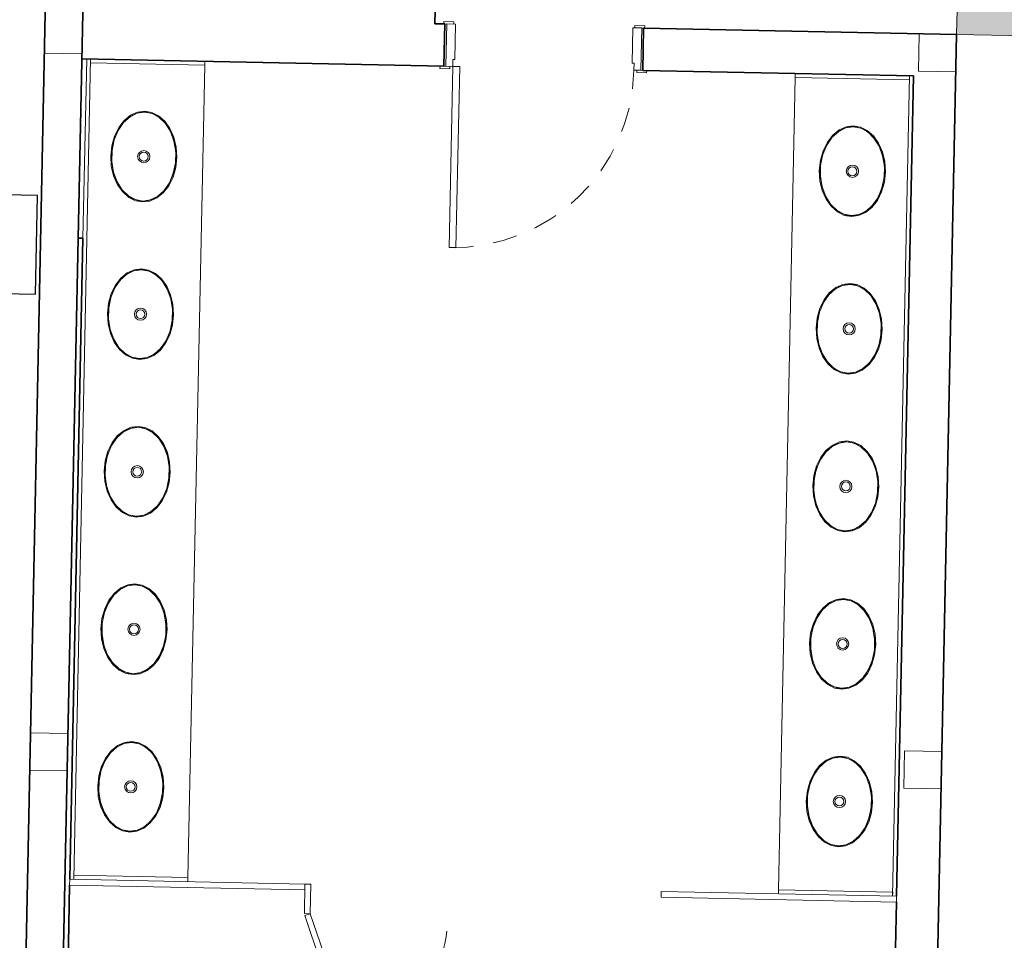
# Model space of a CAD drawing. Units: millimetres. Extents: x 413 to 921, y 234 to 859.
# Drawn here: x 537 to 542, y 412 to 417 of the extents above; entities that cross this region are included whole.
import ezdxf

# ---------------------------------------------------------------- set-up
doc = ezdxf.new("R2010")
doc.units = ezdxf.units.MM
doc.linetypes.add('DASHED', pattern=[0.75, 0.5, -0.25])
doc.linetypes.add('HIDDEN2', pattern=[0.1875, 0.125, -0.0625])
for name, color, linetype, lineweight in [('AQ-CXL-001', 1, 'Continuous', 5), ('AQ-CXL-003', 3, 'Continuous', 5), ('AQ-MBL-001', 1, 'Continuous', 5), ('ECN_AR COND._PLATAFORMA', 1, 'DASHED', 5), ('ECN_ARQ_ALVENARIA', 4, 'Continuous', 35), ('ECN_ARQ_PILARES', 5, 'Continuous', 30), ('ECN_ARQ_SANITÁRIOS', 2, 'Continuous', 5), ('GR-DTL', 92, 'Continuous', 5), ('ROTA DE FUGA', 70, 'Continuous', 15), ('ST-PLR-004', 4, 'Continuous', 20)]:
    doc.layers.add(name, color=color, linetype=linetype, lineweight=lineweight)

# ---------------------------------------------------------------- blocks, each defined once
blk = doc.blocks.new('DIV_DS_Divisoria Sanitaria - Porta Divisoria Sanitaria-1653363-TÉRREO PA_1_')
at = {"layer": 'GR-DTL', "color": 7}
for p, q in [((0.6578, 0.2544), (0, 0.015)), ((0.668, 0.2262), (0.6578, 0.2544)), ((0.0103, -0.0132), (0.668, 0.2262)), ((0, 0.015), (0.0103, -0.0132))]:
    blk.add_line(p, q, dxfattribs=at)
at = {"layer": 'GR-DTL', "color": 8, "linetype": 'HIDDEN2'}
blk.add_arc((0, 0.015), 0.7, 360, 90, dxfattribs=at)
blk = doc.blocks.new('DIV_DS_Divisoria Sanitaria - Divisoria Sanitaria Frontal-1653375-TÉRREO PA_1_')
at = {"layer": 'ECN_ARQ_SANITÁRIOS'}
for p, q in [((0, 0.015), (0.15, 0.015)), ((0, 0.015), (0, -0.015)), ((0.15, -0.015), (0.15, 0.015)), ((0.15, -0.015), (0, -0.015))]:
    blk.add_line(p, q, dxfattribs=at)
blk = doc.blocks.new('DIV_DS_Divisoria Sanitaria - Divisoria Sanitaria Lateral-1653381-TÉRREO PA_1_')
at = {"layer": 'ECN_ARQ_SANITÁRIOS'}
for p, q in [((0, 0.015), (1.195, 0.015)), ((0, 0.015), (0, -0.015)), ((1.195, -0.015), (1.195, 0.015)), ((1.195, -0.015), (0, -0.015))]:
    blk.add_line(p, q, dxfattribs=at)
blk = doc.blocks.new('POR_PM_Porta de abrir lisa1 - 092x2100 PM01-1181944-TÉRREO PA_1_')
at = {"layer": 'AQ-CXL-001'}
for p, q in [((-0.46, -1.0275), (-0.46, -0.1075)), ((-0.46, -0.1075), (-0.425, -0.1075)), ((-0.46, -1.0275), (-0.46, -0.1075)), ((-0.46, -0.1075), (-0.425, -0.1075)), ((-0.425, -0.1075), (-0.425, -1.0275)), ((-0.425, -0.1075), (-0.425, -1.0275)), ((-0.425, -1.0275), (-0.46, -1.0275)), ((-0.425, -1.0275), (-0.46, -1.0275))]:
    blk.add_line(p, q, dxfattribs=at)
at = {"layer": 'AQ-CXL-001', "linetype": 'HIDDEN2'}
blk.add_arc((-0.46, -0.1075), 0.92, 270, 360, dxfattribs=at)
at = {"layer": 'AQ-CXL-003'}
for p, q in [((-0.51, 0.1195), (-0.46, 0.1195)), ((-0.51, 0.1075), (-0.51, 0.1195)), ((-0.46, 0.1075), (-0.505, 0.1075)), ((-0.495, 0.1075), (-0.45, 0.1075)), ((-0.495, -0.1075), (-0.495, 0.1075)), ((-0.46, 0.1195), (-0.46, 0.1075)), ((-0.45, 0.1075), (-0.45, -0.0725)), ((0.45, 0.1075), (0.495, 0.1075)), ((0.45, -0.0725), (0.45, 0.1075)), ((0.46, 0.1195), (0.51, 0.1195)), ((0.46, 0.1075), (0.46, 0.1195)), ((0.505, 0.1075), (0.46, 0.1075)), ((0.495, 0.1075), (0.495, -0.1075)), ((0.51, 0.1195), (0.51, 0.1075)), ((-0.46, -0.0725), (-0.46, -0.1075)), ((-0.45, -0.0725), (-0.46, -0.0725)), ((0.46, -0.0725), (0.45, -0.0725)), ((0.46, -0.1075), (0.46, -0.0725)), ((-0.525, -0.1195), (-0.525, -0.1075)), ((-0.475, -0.1195), (-0.525, -0.1195)), ((-0.505, -0.1075), (-0.475, -0.1075)), ((-0.46, -0.1075), (-0.495, -0.1075)), ((-0.475, -0.1075), (-0.475, -0.1195)), ((0.495, -0.1075), (0.46, -0.1075)), ((0.475, -0.1075), (0.505, -0.1075)), ((0.475, -0.1195), (0.475, -0.1075)), ((0.525, -0.1195), (0.475, -0.1195)), ((0.525, -0.1075), (0.525, -0.1195))]:
    blk.add_line(p, q, dxfattribs=at)
blk = doc.blocks.new('EQH_LO_Cuba de Embutir Oval - L_37_17_Branco Gelo GE17-930516-TÉRREO PA_1_')
at = {"layer": 'ECN_ARQ_SANITÁRIOS', "flags": 128}
for points in [[(-0.2303, 0), (-0.2248, 0.0364), (-0.2084, 0.0713), (-0.1815, 0.1032), (-0.1453, 0.1302), (-0.1013, 0.1508), (-0.0521, 0.1636), (0, 0.168), (0.0521, 0.1636), (0.1013, 0.1508), (0.1453, 0.1302), (0.1815, 0.1032), (0.2084, 0.0713), (0.2248, 0.0364), (0.2303, 0)], [(0.2255, 0), (0.2193, 0.0376), (0.2009, 0.0736), (0.1708, 0.1062), (0.1302, 0.1329), (0.0816, 0.152), (0.0278, 0.1618), (-0.0278, 0.1618), (-0.0816, 0.152), (-0.1302, 0.1329), (-0.1708, 0.1062), (-0.2009, 0.0736), (-0.2193, 0.0376), (-0.2255, 0)], [(0.2303, 0), (0.2248, -0.0364), (0.2084, -0.0713), (0.1815, -0.1032), (0.1453, -0.1302), (0.1013, -0.1508), (0.0521, -0.1636), (0, -0.168), (-0.0521, -0.1636), (-0.1013, -0.1508), (-0.1453, -0.1302), (-0.1815, -0.1032), (-0.2084, -0.0713), (-0.2248, -0.0364), (-0.2303, 0)], [(-0.2255, 0), (-0.2193, -0.0376), (-0.2009, -0.0736), (-0.1708, -0.1062), (-0.1302, -0.1329), (-0.0816, -0.152), (-0.0278, -0.1618), (0.0278, -0.1618), (0.0816, -0.152), (0.1302, -0.1329), (0.1708, -0.1062), (0.2009, -0.0736), (0.2193, -0.0376), (0.2255, 0)]]:
    blk.add_lwpolyline(points, dxfattribs=at)
at = {"layer": 'ECN_ARQ_SANITÁRIOS'}
for radius in [0.031, 0.0225]:
    blk.add_circle((0.0002, 0), radius, dxfattribs=at)
blk = doc.blocks.new('EQH_LO_Cuba de Embutir Oval - L_37_17_Branco Gelo GE17-933845-TÉRREO PA_1_')
at = {"layer": 'ECN_ARQ_SANITÁRIOS', "flags": 128}
for points in [[(-0.2303, 0), (-0.2248, 0.0364), (-0.2084, 0.0713), (-0.1815, 0.1032), (-0.1453, 0.1302), (-0.1013, 0.1508), (-0.0521, 0.1636), (0, 0.168), (0.0521, 0.1636), (0.1013, 0.1508), (0.1453, 0.1302), (0.1815, 0.1032), (0.2084, 0.0713), (0.2248, 0.0364), (0.2303, 0)], [(0.2255, 0), (0.2193, 0.0376), (0.2009, 0.0736), (0.1708, 0.1062), (0.1302, 0.1329), (0.0816, 0.152), (0.0278, 0.1618), (-0.0278, 0.1618), (-0.0816, 0.152), (-0.1302, 0.1329), (-0.1708, 0.1062), (-0.2009, 0.0736), (-0.2193, 0.0376), (-0.2255, 0)], [(0.2303, 0), (0.2248, -0.0364), (0.2084, -0.0713), (0.1815, -0.1032), (0.1453, -0.1302), (0.1013, -0.1508), (0.0521, -0.1636), (0, -0.168), (-0.0521, -0.1636), (-0.1013, -0.1508), (-0.1453, -0.1302), (-0.1815, -0.1032), (-0.2084, -0.0713), (-0.2248, -0.0364), (-0.2303, 0)], [(-0.2255, 0), (-0.2193, -0.0376), (-0.2009, -0.0736), (-0.1708, -0.1062), (-0.1302, -0.1329), (-0.0816, -0.152), (-0.0278, -0.1618), (0.0278, -0.1618), (0.0816, -0.152), (0.1302, -0.1329), (0.1708, -0.1062), (0.2009, -0.0736), (0.2193, -0.0376), (0.2255, 0)]]:
    blk.add_lwpolyline(points, dxfattribs=at)
at = {"layer": 'ECN_ARQ_SANITÁRIOS'}
for radius in [0.031, 0.0225]:
    blk.add_circle((0.0002, 0), radius, dxfattribs=at)
blk = doc.blocks.new('Sifão 3 - EQH_SF_Sifão - 1680_C_100_1-930642-TÉRREO PA_1_')
at = {"layer": 'ECN_ARQ_SANITÁRIOS'}
blk.add_line((-116.945, -241.516), (-116.945, -241.516), dxfattribs=at)
blk.add_line((-116.945, -241.516), (-116.945, -241.516), dxfattribs=at)
blk = doc.blocks.new('DIV_DS_Div sanit painel alinh na face - esp_ 3cm h210cm - afastado do piso 15cm-1523381-TÉRREO PA_1_')
at = {"layer": 'ECN_ARQ_SANITÁRIOS'}
for p, q in [((1.195, 0.03), (0, 0.03)), ((0, 0.03), (0, 0)), ((0, 0), (1.195, 0)), ((1.195, 0), (1.195, 0.03))]:
    blk.add_line(p, q, dxfattribs=at)

msp = doc.modelspace()

# ---------------------------------------------------------------- hatches: boundary and pattern name
at = {"layer": 'ROTA DE FUGA', "ltscale": 3, "transparency": 33554534}
h = msp.add_hatch(color=256, dxfattribs=at)
h.dxf.hatch_style = 1
h.paths.add_polyline_path([(543.3636, 419.2725), (546.7129, 419.2034), (546.7938, 423.1232), (573.788, 422.5664), (573.7002, 418.3066), (578.6991, 418.2035), (578.787, 422.4632), (595.8378, 422.1115), (595.7551, 418.1017), (597.1554, 418.0728), (597.2382, 422.0826), (626.7768, 421.4732), (626.6889, 417.2134), (631.6876, 417.1114), (631.7755, 421.3712), (650.7724, 420.9782), (650.8548, 424.9773), (630.8584, 425.3899), (631.5184, 457.383), (651.5141, 456.9705), (651.5964, 460.9697), (631.6009, 461.3822), (632.0868, 484.9321), (637.0857, 484.829), (637.2448, 492.5418), (632.7458, 492.6346), (628.2467, 492.7274), (627.6018, 461.4647), (587.1109, 462.3246), (587.7013, 490.9432), (590.2368, 490.9666), (590.2278, 496.5162), (582.354, 496.5156), (582.3385, 490.8937), (583.6997, 490.9063), (583.1112, 462.3825), (545.2693, 463.1632), (545.7744, 487.6473), (575.618, 487.0317), (575.6799, 490.031), (554.9843, 490.458), (554.9946, 490.9579), (550.8751, 490.9756), (550.8797, 492.4756), (544.2779, 492.4622), (544.3534, 496.1192), (542.0154, 496.1196), (541.8473, 487.8442), (542.7774, 487.8253), (542.3109, 465.2103), (537.4719, 465.3101), (537.2248, 453.3327), (542.0638, 453.2328), (541.9088, 445.7181), (574.7629, 445.0404), (574.3704, 426.5552), (536.8984, 427.3282), (536.735, 419.4092), (541.3641, 419.3137), (541.3086, 416.6243), (543.3081, 416.5831)])
h.paths.add_polyline_path([(579.0294, 458.4552), (578.3696, 426.4727), (626.8593, 425.4724), (627.5191, 457.4549)], flags=16)
h.paths.add_polyline_path([(545.0632, 453.171), (544.97, 448.6556), (574.8137, 448.0399), (575.0304, 458.5484), (545.1868, 459.1641)], flags=16)
h.paths.add_polyline_path([(590.2331, 493.266), (591.7328, 493.2351), (591.7018, 491.7353), (590.2355, 491.7663)], flags=17)

# ---------------------------------------------------------------- linework, layer by layer
at = {"layer": 'AQ-MBL-001'}
for p, q in [((536.8242, 412.3359), (536.9101, 416.5)), ((536.8901, 416.5004), (536.8713, 415.5906)), ((536.9101, 416.5), (536.9097, 416.48)), ((536.9097, 416.48), (537.4895, 416.4681)), ((537.4045, 412.3439), (537.4895, 416.4681)), ((537.4895, 416.4681), (537.4899, 416.4881)), ((540.4893, 416.4262), (540.4889, 416.4062)), ((540.4889, 416.4062), (540.4038, 412.2821)), ((540.4889, 416.4062), (541.0688, 416.3942)), ((541.0692, 416.4142), (540.9833, 412.2501)), ((541.0688, 416.3942), (541.0692, 416.4142)), ((536.8246, 412.3559), (536.8242, 412.3359)), ((537.4045, 412.3439), (536.8246, 412.3559)), ((537.404, 412.3239), (537.4045, 412.3439)), ((540.4038, 412.2821), (540.4034, 412.2621)), ((540.9837, 412.2701), (540.4038, 412.2821)), ((540.9833, 412.2501), (540.9837, 412.2701))]:
    msp.add_line(p, q, dxfattribs=at)
for points, knots in [([(537.1753, 415.7789), (537.1548, 415.7794), (537.1241, 415.7881), (537.0871, 415.8158), (537.0624, 415.8441), (537.042, 415.8789), (537.027, 415.9189), (537.0181, 415.9624), (537.0157, 416.0077), (537.02, 416.0529), (537.0307, 416.096), (537.0473, 416.1354), (537.0691, 416.1693), (537.0949, 416.1965), (537.1331, 416.2227), (537.1641, 416.2302), (537.1846, 416.2298)], [-3.141593, -3.141593, -3.141593, -3.141593, -2.748894, -2.552544, -2.356194, -2.159845, -1.963495, -1.767146, -1.570796, -1.374447, -1.178097, -0.981748, -0.785398, -0.589049, -0.392699, 0, 0, 0, 0]), ([(537.1846, 416.2298), (537.205, 416.2293), (537.2357, 416.2206), (537.2727, 416.1929), (537.2974, 416.1646), (537.3178, 416.1298), (537.3328, 416.0898), (537.3417, 416.0463), (537.3441, 416.001), (537.3398, 415.9558), (537.3291, 415.9127), (537.3125, 415.8733), (537.2907, 415.8394), (537.2649, 415.8121), (537.2267, 415.786), (537.1957, 415.7785), (537.1753, 415.7789)], [0, 0, 0, 0, 0.392699, 0.589049, 0.785398, 0.981748, 1.178097, 1.374447, 1.570796, 1.767146, 1.963495, 2.159845, 2.356194, 2.552544, 2.748894, 3.141593, 3.141593, 3.141593, 3.141593]), ([(540.7745, 415.7047), (540.754, 415.7051), (540.7234, 415.7139), (540.6863, 415.7416), (540.6616, 415.7698), (540.6413, 415.8046), (540.6263, 415.8446), (540.6174, 415.8882), (540.615, 415.9335), (540.6192, 415.9786), (540.6299, 416.0218), (540.6466, 416.0611), (540.6683, 416.0951), (540.6942, 416.1223), (540.7323, 416.1484), (540.7633, 416.1559), (540.7838, 416.1555)], [-3.141593, -3.141593, -3.141593, -3.141593, -2.748894, -2.552544, -2.356194, -2.159845, -1.963495, -1.767146, -1.570796, -1.374447, -1.178097, -0.981748, -0.785398, -0.589049, -0.392699, 0, 0, 0, 0]), ([(540.7838, 416.1555), (540.8043, 416.1551), (540.8349, 416.1463), (540.872, 416.1186), (540.8967, 416.0904), (540.917, 416.0555), (540.932, 416.0156), (540.9409, 415.972), (540.9433, 415.9267), (540.939, 415.8815), (540.9283, 415.8384), (540.9117, 415.7991), (540.8899, 415.7651), (540.8641, 415.7379), (540.8259, 415.7117), (540.795, 415.7043), (540.7745, 415.7047)], [0, 0, 0, 0, 0.392699, 0.589049, 0.785398, 0.981748, 1.178097, 1.374447, 1.570796, 1.767146, 1.963495, 2.159845, 2.356194, 2.552544, 2.748894, 3.141593, 3.141593, 3.141593, 3.141593]), ([(537.1588, 414.9791), (537.1383, 414.9795), (537.1076, 414.9883), (537.0706, 415.016), (537.0459, 415.0443), (537.0255, 415.0791), (537.0105, 415.1191), (537.0016, 415.1626), (536.9992, 415.2079), (537.0035, 415.2531), (537.0142, 415.2962), (537.0308, 415.3355), (537.0526, 415.3695), (537.0784, 415.3967), (537.1166, 415.4229), (537.1476, 415.4303), (537.1681, 415.4299)], [-3.141593, -3.141593, -3.141593, -3.141593, -2.748894, -2.552544, -2.356194, -2.159845, -1.963495, -1.767146, -1.570796, -1.374447, -1.178097, -0.981748, -0.785398, -0.589049, -0.392699, 0, 0, 0, 0]), ([(537.1681, 415.4299), (537.1885, 415.4295), (537.2192, 415.4207), (537.2562, 415.393), (537.2809, 415.3648), (537.3013, 415.33), (537.3163, 415.29), (537.3252, 415.2464), (537.3276, 415.2011), (537.3233, 415.156), (537.3126, 415.1128), (537.296, 415.0735), (537.2742, 415.0395), (537.2484, 415.0123), (537.2102, 414.9862), (537.1792, 414.9787), (537.1588, 414.9791)], [0, 0, 0, 0, 0.392699, 0.589049, 0.785398, 0.981748, 1.178097, 1.374447, 1.570796, 1.767146, 1.963495, 2.159845, 2.356194, 2.552544, 2.748894, 3.141593, 3.141593, 3.141593, 3.141593]), ([(540.758, 414.9049), (540.7375, 414.9053), (540.7069, 414.914), (540.6698, 414.9417), (540.6451, 414.97), (540.6248, 415.0048), (540.6098, 415.0448), (540.6009, 415.0884), (540.5985, 415.1336), (540.6027, 415.1788), (540.6134, 415.222), (540.6301, 415.2613), (540.6518, 415.2952), (540.6777, 415.3225), (540.7158, 415.3486), (540.7468, 415.3561), (540.7673, 415.3557)], [-3.141593, -3.141593, -3.141593, -3.141593, -2.748894, -2.552544, -2.356194, -2.159845, -1.963495, -1.767146, -1.570796, -1.374447, -1.178097, -0.981748, -0.785398, -0.589049, -0.392699, 0, 0, 0, 0]), ([(540.7673, 415.3557), (540.7878, 415.3552), (540.8184, 415.3465), (540.8555, 415.3188), (540.8802, 415.2905), (540.9005, 415.2557), (540.9155, 415.2157), (540.9244, 415.1722), (540.9268, 415.1269), (540.9225, 415.0817), (540.9118, 415.0386), (540.8952, 414.9992), (540.8734, 414.9653), (540.8476, 414.9381), (540.8094, 414.9119), (540.7785, 414.9044), (540.758, 414.9049)], [0, 0, 0, 0, 0.392699, 0.589049, 0.785398, 0.981748, 1.178097, 1.374447, 1.570796, 1.767146, 1.963495, 2.159845, 2.356194, 2.552544, 2.748894, 3.141593, 3.141593, 3.141593, 3.141593]), ([(537.1423, 414.1793), (537.1218, 414.1797), (537.0911, 414.1885), (537.0541, 414.2162), (537.0294, 414.2444), (537.009, 414.2792), (536.994, 414.3192), (536.9851, 414.3628), (536.9827, 414.4081), (536.987, 414.4532), (536.9977, 414.4964), (537.0143, 414.5357), (537.0361, 414.5697), (537.0619, 414.5969), (537.1001, 414.623), (537.1311, 414.6305), (537.1516, 414.6301)], [-3.141593, -3.141593, -3.141593, -3.141593, -2.748894, -2.552544, -2.356194, -2.159845, -1.963495, -1.767146, -1.570796, -1.374447, -1.178097, -0.981748, -0.785398, -0.589049, -0.392699, 0, 0, 0, 0]), ([(537.1516, 414.6301), (537.172, 414.6297), (537.2027, 414.6209), (537.2397, 414.5932), (537.2644, 414.5649), (537.2848, 414.5301), (537.2998, 414.4901), (537.3087, 414.4466), (537.3111, 414.4013), (537.3068, 414.3561), (537.2961, 414.313), (537.2795, 414.2737), (537.2577, 414.2397), (537.2319, 414.2125), (537.1937, 414.1863), (537.1627, 414.1789), (537.1423, 414.1793)], [0, 0, 0, 0, 0.392699, 0.589049, 0.785398, 0.981748, 1.178097, 1.374447, 1.570796, 1.767146, 1.963495, 2.159845, 2.356194, 2.552544, 2.748894, 3.141593, 3.141593, 3.141593, 3.141593]), ([(540.7415, 414.105), (540.721, 414.1054), (540.6904, 414.1142), (540.6533, 414.1419), (540.6286, 414.1702), (540.6083, 414.205), (540.5933, 414.245), (540.5844, 414.2885), (540.582, 414.3338), (540.5862, 414.379), (540.5969, 414.4221), (540.6136, 414.4615), (540.6353, 414.4954), (540.6612, 414.5226), (540.6993, 414.5488), (540.7303, 414.5563), (540.7508, 414.5558)], [-3.141593, -3.141593, -3.141593, -3.141593, -2.748894, -2.552544, -2.356194, -2.159845, -1.963495, -1.767146, -1.570796, -1.374447, -1.178097, -0.981748, -0.785398, -0.589049, -0.392699, 0, 0, 0, 0]), ([(540.7508, 414.5558), (540.7713, 414.5554), (540.8019, 414.5467), (540.839, 414.519), (540.8637, 414.4907), (540.884, 414.4559), (540.899, 414.4159), (540.9079, 414.3723), (540.9103, 414.327), (540.906, 414.2819), (540.8953, 414.2387), (540.8787, 414.1994), (540.8569, 414.1655), (540.8311, 414.1382), (540.7929, 414.1121), (540.762, 414.1046), (540.7415, 414.105)], [0, 0, 0, 0, 0.392699, 0.589049, 0.785398, 0.981748, 1.178097, 1.374447, 1.570796, 1.767146, 1.963495, 2.159845, 2.356194, 2.552544, 2.748894, 3.141593, 3.141593, 3.141593, 3.141593]), ([(537.1258, 413.3794), (537.1053, 413.3799), (537.0746, 413.3886), (537.0376, 413.4163), (537.0129, 413.4446), (536.9925, 413.4794), (536.9775, 413.5194), (536.9686, 413.5629), (536.9662, 413.6082), (536.9705, 413.6534), (536.9812, 413.6965), (536.9978, 413.7359), (537.0196, 413.7698), (537.0454, 413.7971), (537.0836, 413.8232), (537.1146, 413.8307), (537.1351, 413.8303)], [-3.141593, -3.141593, -3.141593, -3.141593, -2.748894, -2.552544, -2.356194, -2.159845, -1.963495, -1.767146, -1.570796, -1.374447, -1.178097, -0.981748, -0.785398, -0.589049, -0.392699, 0, 0, 0, 0]), ([(537.1351, 413.8303), (537.1555, 413.8298), (537.1862, 413.8211), (537.2232, 413.7934), (537.2479, 413.7651), (537.2683, 413.7303), (537.2833, 413.6903), (537.2922, 413.6468), (537.2946, 413.6015), (537.2903, 413.5563), (537.2796, 413.5132), (537.263, 413.4738), (537.2412, 413.4399), (537.2154, 413.4127), (537.1772, 413.3865), (537.1462, 413.379), (537.1258, 413.3794)], [0, 0, 0, 0, 0.392699, 0.589049, 0.785398, 0.981748, 1.178097, 1.374447, 1.570796, 1.767146, 1.963495, 2.159845, 2.356194, 2.552544, 2.748894, 3.141593, 3.141593, 3.141593, 3.141593]), ([(540.725, 413.3052), (540.7045, 413.3056), (540.6739, 413.3144), (540.6368, 413.3421), (540.6121, 413.3703), (540.5918, 413.4052), (540.5768, 413.4451), (540.5679, 413.4887), (540.5655, 413.534), (540.5697, 413.5792), (540.5804, 413.6223), (540.5971, 413.6616), (540.6188, 413.6956), (540.6447, 413.7228), (540.6828, 413.7489), (540.7138, 413.7564), (540.7343, 413.756)], [-3.141593, -3.141593, -3.141593, -3.141593, -2.748894, -2.552544, -2.356194, -2.159845, -1.963495, -1.767146, -1.570796, -1.374447, -1.178097, -0.981748, -0.785398, -0.589049, -0.392699, 0, 0, 0, 0]), ([(540.7343, 413.756), (540.7548, 413.7556), (540.7854, 413.7468), (540.8225, 413.7191), (540.8472, 413.6909), (540.8675, 413.6561), (540.8825, 413.6161), (540.8914, 413.5725), (540.8938, 413.5272), (540.8895, 413.4821), (540.8788, 413.4389), (540.8622, 413.3996), (540.8404, 413.3656), (540.8146, 413.3384), (540.7764, 413.3123), (540.7455, 413.3048), (540.725, 413.3052)], [0, 0, 0, 0, 0.392699, 0.589049, 0.785398, 0.981748, 1.178097, 1.374447, 1.570796, 1.767146, 1.963495, 2.159845, 2.356194, 2.552544, 2.748894, 3.141593, 3.141593, 3.141593, 3.141593]), ([(537.1093, 412.5796), (537.0888, 412.58), (537.0581, 412.5888), (537.0211, 412.6165), (536.9964, 412.6448), (536.976, 412.6796), (536.961, 412.7196), (536.9521, 412.7631), (536.9497, 412.8084), (536.954, 412.8536), (536.9647, 412.8967), (536.9813, 412.9361), (537.0031, 412.97), (537.0289, 412.9972), (537.0671, 413.0234), (537.0981, 413.0309), (537.1186, 413.0304)], [-3.141593, -3.141593, -3.141593, -3.141593, -2.748894, -2.552544, -2.356194, -2.159845, -1.963495, -1.767146, -1.570796, -1.374447, -1.178097, -0.981748, -0.785398, -0.589049, -0.392699, 0, 0, 0, 0]), ([(537.1186, 413.0304), (537.139, 413.03), (537.1697, 413.0213), (537.2067, 412.9936), (537.2314, 412.9653), (537.2518, 412.9305), (537.2668, 412.8905), (537.2757, 412.8469), (537.2781, 412.8016), (537.2738, 412.7565), (537.2631, 412.7133), (537.2465, 412.674), (537.2247, 412.6401), (537.1989, 412.6128), (537.1607, 412.5867), (537.1297, 412.5792), (537.1093, 412.5796)], [0, 0, 0, 0, 0.392699, 0.589049, 0.785398, 0.981748, 1.178097, 1.374447, 1.570796, 1.767146, 1.963495, 2.159845, 2.356194, 2.552544, 2.748894, 3.141593, 3.141593, 3.141593, 3.141593]), ([(540.7085, 412.5054), (540.688, 412.5058), (540.6574, 412.5145), (540.6203, 412.5422), (540.5956, 412.5705), (540.5753, 412.6053), (540.5603, 412.6453), (540.5514, 412.6889), (540.549, 412.7342), (540.5532, 412.7793), (540.5639, 412.8225), (540.5806, 412.8618), (540.6023, 412.8957), (540.6282, 412.923), (540.6663, 412.9491), (540.6973, 412.9566), (540.7178, 412.9562)], [-3.141593, -3.141593, -3.141593, -3.141593, -2.748894, -2.552544, -2.356194, -2.159845, -1.963495, -1.767146, -1.570796, -1.374447, -1.178097, -0.981748, -0.785398, -0.589049, -0.392699, 0, 0, 0, 0]), ([(540.7178, 412.9562), (540.7383, 412.9558), (540.7689, 412.947), (540.806, 412.9193), (540.8307, 412.891), (540.851, 412.8562), (540.866, 412.8162), (540.8749, 412.7727), (540.8773, 412.7274), (540.873, 412.6822), (540.8623, 412.6391), (540.8457, 412.5997), (540.8239, 412.5658), (540.7981, 412.5386), (540.7599, 412.5124), (540.729, 412.5049), (540.7085, 412.5054)], [0, 0, 0, 0, 0.392699, 0.589049, 0.785398, 0.981748, 1.178097, 1.374447, 1.570796, 1.767146, 1.963495, 2.159845, 2.356194, 2.552544, 2.748894, 3.141593, 3.141593, 3.141593, 3.141593])]:
    msp.add_open_spline(points, degree=3, knots=knots, dxfattribs=at)
at = {"layer": 'ECN_AR COND._PLATAFORMA', "ltscale": 2}
msp.add_lwpolyline([(535.3613, 352.819), (538.1489, 487.9208)], dxfattribs=at)
at = {"layer": 'ECN_ARQ_ALVENARIA'}
for p, q in [((536.7329, 419.3049), (536.1867, 392.8299)), ((536.9228, 419.2978), (536.3806, 393.0159)), ((538.6591, 416.679), (538.6888, 418.1187)), ((538.7091, 416.6779), (538.6591, 416.679)), ((538.7047, 416.463), (538.7091, 416.6779)), ((539.7189, 416.6571), (539.7145, 416.4422)), ((541.3086, 416.6243), (539.7189, 416.6571)), ((540.8712, 395.4238), (541.3086, 416.6243)), ((536.8651, 416.5009), (538.7047, 416.463)), ((539.7145, 416.4422), (541.0892, 416.4138)), ((541.0892, 416.4138), (541.0033, 412.2497)), ((536.8042, 412.3363), (536.8713, 415.5906)), ((536.8713, 415.5906), (536.8463, 415.5911)), ((536.7826, 411.2915), (536.8036, 412.3063)), ((541.0027, 412.2197), (540.9819, 411.2149))]:
    msp.add_line(p, q, dxfattribs=at)
at = {"layer": 'ECN_ARQ_PILARES'}
msp.add_lwpolyline([(536.1305, 415.3165), (536.6304, 415.3062), (536.6407, 415.8061), (536.1408, 415.8164)], close=True, dxfattribs=at)
at = {"layer": 'ROTA DE FUGA'}
msp.add_lwpolyline([(542.7774, 487.8253), (542.3109, 465.2103), (537.4719, 465.3101), (537.2248, 453.3327), (542.0638, 453.2328), (541.9088, 445.7181), (574.7629, 445.0404), (574.3704, 426.5552), (536.8984, 427.3282), (536.735, 419.4092), (541.3641, 419.3137), (541.3086, 416.6243), (543.3081, 416.5831), (543.3636, 419.2725), (546.7129, 419.2034), (546.7938, 423.1232), (573.788, 422.5664), (573.7002, 418.3066), (578.6991, 418.2035), (578.787, 422.4632), (595.8378, 422.1115)], dxfattribs=at)
at = {"layer": 'ST-PLR-004'}
for p, q in [((536.6796, 416.7198), (536.6756, 416.5299)), ((536.8656, 416.5259), (536.8695, 416.7159)), ((541.1186, 416.6282), (541.1147, 416.4383)), ((541.3086, 416.6243), (541.1186, 416.6282)), ((541.3047, 416.4344), (541.3086, 416.6243)), ((536.6756, 416.5299), (536.8656, 416.5259)), ((541.1147, 416.4383), (541.3047, 416.4344)), ((536.6045, 413.0797), (536.6005, 412.8897)), ((536.7944, 413.0757), (536.6045, 413.0797)), ((536.7905, 412.8858), (536.7944, 413.0757)), ((541.0435, 412.9881), (541.0396, 412.7981)), ((541.2335, 412.9842), (541.0435, 412.9881)), ((541.2296, 412.7942), (541.2335, 412.9842)), ((536.6005, 412.8897), (536.7905, 412.8858)), ((541.0396, 412.7981), (541.2296, 412.7942))]:
    msp.add_line(p, q, dxfattribs=at)

# ---------------------------------------------------------------- block references
at = {"layer": 'AQ-CXL-001', "rotation": 358.8181675591475}
msp.add_blockref('POR_PM_Porta de abrir lisa1 - 092x2100 PM01-1181944-TÉRREO PA_1_', (539.2118, 416.5601), dxfattribs=at)
at = {"layer": 'ECN_ARQ_SANITÁRIOS'}
for name, p, rotation in [('EQH_LO_Cuba de Embutir Oval - L_37_17_Branco Gelo GE17-930516-TÉRREO PA_1_', (537.1799, 416.0043), 268.8181675591475), ('EQH_LO_Cuba de Embutir Oval - L_37_17_Branco Gelo GE17-933845-TÉRREO PA_1_', (540.7791, 415.9301), 268.8181675591475), ('Sifão 3 - EQH_SF_Sifão - 1680_C_100_1-930642-TÉRREO PA_1_', (775.9316, 294.1091), 268.8181675591475), ('EQH_LO_Cuba de Embutir Oval - L_37_17_Branco Gelo GE17-930516-TÉRREO PA_1_', (537.1634, 415.2045), 268.8181675591475), ('EQH_LO_Cuba de Embutir Oval - L_37_17_Branco Gelo GE17-933845-TÉRREO PA_1_', (540.7626, 415.1303), 268.8181675591475), ('EQH_LO_Cuba de Embutir Oval - L_37_17_Branco Gelo GE17-930516-TÉRREO PA_1_', (537.1469, 414.4047), 268.8181675591475), ('EQH_LO_Cuba de Embutir Oval - L_37_17_Branco Gelo GE17-933845-TÉRREO PA_1_', (540.7461, 414.3304), 268.8181675591475), ('EQH_LO_Cuba de Embutir Oval - L_37_17_Branco Gelo GE17-930516-TÉRREO PA_1_', (537.1304, 413.6049), 268.8181675591475), ('EQH_LO_Cuba de Embutir Oval - L_37_17_Branco Gelo GE17-933845-TÉRREO PA_1_', (540.7296, 413.5306), 268.8181675591475), ('EQH_LO_Cuba de Embutir Oval - L_37_17_Branco Gelo GE17-930516-TÉRREO PA_1_', (537.1139, 412.805), 268.8181675591475), ('EQH_LO_Cuba de Embutir Oval - L_37_17_Branco Gelo GE17-933845-TÉRREO PA_1_', (540.7131, 412.7308), 268.8181675591475), ('DIV_DS_Divisoria Sanitaria - Divisoria Sanitaria Lateral-1653381-TÉRREO PA_1_', (537.9986, 412.2967), 178.8181675591474), ('DIV_DS_Divisoria Sanitaria - Divisoria Sanitaria Frontal-1653375-TÉRREO PA_1_', (538.0139, 412.3114), 268.8181675591475), ('DIV_DS_Div sanit painel alinh na face - esp_ 3cm h210cm - afastado do piso 15cm-1523381-TÉRREO PA_1_', (541.0033, 412.2497), 178.8181675591453), ('DIV_DS_Divisoria Sanitaria - Porta Divisoria Sanitaria-1653363-TÉRREO PA_1_', (538.0108, 412.1614), 268.8181675591475)]:
    msp.add_blockref(name, p, dxfattribs=dict(at, rotation=rotation))

doc.saveas('drawing.dxf')
